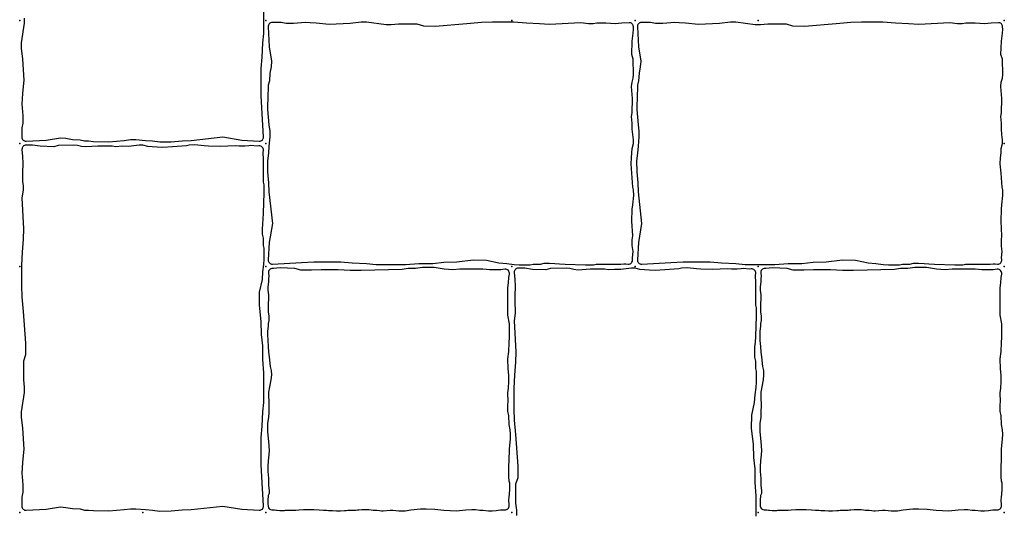
# Model space of a CAD drawing. Units: millimetres. Extents: x -29352 to -3844, y -145343 to -137443.
# Drawn here: x -19647 to -19167, y -141466 to -141225 of the extents above; entities that cross this region are included whole.
import ezdxf

# ---------------------------------------------------------------- set-up
doc = ezdxf.new("R2010")
doc.units = ezdxf.units.MM
doc.layers.add('Rhodos 12x12', color=1, linetype='Continuous')
doc.layers.add('Rhodos 18x12', color=4, linetype='Continuous')

msp = doc.modelspace()

# ---------------------------------------------------------------- linework, layer by layer
at = {"layer": 'Rhodos 12x12'}
for points in [[(-19525.62, -141381.28), (-19525.35, -141384.22), (-19525.16, -141386.89), (-19524.9, -141389.25), (-19524.44, -141393.95), (-19523.94, -141395.86), (-19523.84, -141398.05), (-19524.15, -141400.45), (-19524.78, -141403.8), (-19525.18, -141406.48), (-19525.29, -141408.81), (-19525.14, -141410.43), (-19525.06, -141411.46), (-19525.02, -141413.36), (-19525.14, -141415.61), (-19525.14, -141416.56), (-19525.29, -141418.62), (-19525.73, -141421.7), (-19525.77, -141423.52), (-19525.65, -141425.85), (-19525.28, -141430.43), (-19524.94, -141434.88), (-19525, -141436.99), (-19525.39, -141439.99), (-19525.61, -141442.65), (-19525.61, -141445.16), (-19525.28, -141448.44), (-19525.17, -141451.9), (-19524.83, -141454.45), (-19524.94, -141455.9), (-19525.33, -141456.9), (-19525.61, -141459.23), (-19525.61, -141460.79), (-19525.46, -141462.1, 0.37623), (-19523.52, -141463.87), (-19522.35, -141463.9), (-19521.4, -141463.94), (-19521.03, -141463.99), (-19519.62, -141464.16), (-19519.07, -141464.18), (-19518.47, -141464.21), (-19518, -141464.18), (-19517.63, -141464.16), (-19517.38, -141464.12), (-19517, -141464.08), (-19516.82, -141464.03), (-19516.25, -141464), (-19515.79, -141464), (-19515.34, -141464.02), (-19514.72, -141464.02), (-19514.35, -141464), (-19513.23, -141464.06), (-19511.84, -141464.02), (-19510.47, -141463.87), (-19508.16, -141463.73), (-19507.29, -141463.73), (-19506.18, -141463.69), (-19505.22, -141463.69), (-19504, -141463.69), (-19503.08, -141463.71), (-19500.58, -141463.83), (-19498.49, -141463.94), (-19497.01, -141464.06), (-19496.04, -141464.2), (-19494.06, -141464.18), (-19492.15, -141464.28), (-19491.23, -141464.28), (-19490.2, -141464.28), (-19488.15, -141464.09), (-19487.3, -141464.09), (-19486.57, -141463.97), (-19485.44, -141463.97), (-19484.29, -141464.04), (-19482.64, -141463.99), (-19481.91, -141463.9), (-19481.26, -141463.87), (-19479.68, -141463.7), (-19478.63, -141463.7), (-19477.74, -141463.7), (-19476.36, -141463.74), (-19475.2, -141463.87), (-19474.14, -141464.05), (-19473.4, -141464.03), (-19472.42, -141464.08), (-19471.18, -141464.21), (-19470.07, -141464.26), (-19469.4, -141464.25), (-19465.84, -141463.96), (-19464.55, -141463.96), (-19461.73, -141464.26), (-19460.88, -141464.28), (-19458.52, -141464.28), (-19455.81, -141463.79), (-19451.12, -141463.42), (-19448.42, -141463.28), (-19444.14, -141463.57), (-19439.76, -141463.94), (-19433.51, -141464.27), (-19428.95, -141463.84), (-19426.07, -141463.69), (-19424.29, -141463.75), (-19422.14, -141463.92), (-19420.67, -141464.08), (-19417.98, -141464.29), (-19416.16, -141464.27), (-19414.24, -141464.18), (-19413.22, -141464.06), (-19412.15, -141463.89), (-19410.89, -141463.79), (-19410, -141463.85, 0.444182), (-19407.87, -141461.78), (-19407.99, -141458.64), (-19407.89, -141458.02), (-19407.51, -141453.95), (-19407.51, -141452.11), (-19407.51, -141450.81), (-19407.82, -141449.82), (-19408.05, -141447.68), (-19408.09, -141444.62), (-19408.05, -141442.18), (-19407.86, -141440.15), (-19407.81, -141434.1), (-19407.32, -141429.33), (-19407.26, -141427.01), (-19407.44, -141424.8), (-19407.87, -141422.3), (-19408.12, -141418.02), (-19408.61, -141415.75), (-19408.48, -141412.51), (-19408.36, -141411.17), (-19408.6, -141406.76), (-19408.27, -141404.54), (-19408, -141401.24), (-19408, -141398.2), (-19408.4, -141395.1), (-19408.47, -141390.25), (-19408.06, -141386.61), (-19407.93, -141382.37), (-19407.66, -141379.67), (-19407.66, -141377.38), (-19407.73, -141374.75), (-19407.8, -141373.2), (-19408.47, -141368.89), (-19408.47, -141366.19), (-19408.6, -141363.83), (-19408.54, -141357.72), (-19408.54, -141355.5), (-19408.16, -141353.14), (-19408.12, -141350.5), (-19407.79, -141348.91, 0.520819), (-19410.04, -141346.53), (-19411.89, -141346.81), (-19414.21, -141346.76), (-19417.55, -141346.76), (-19420.76, -141346.39), (-19423.22, -141346.39), (-19425.08, -141346.39), (-19428.51, -141346.48), (-19431.95, -141346.48), (-19435.39, -141346.76), (-19439.52, -141346.48), (-19444.39, -141345.65), (-19446.72, -141345.69), (-19450.11, -141345.69), (-19453.54, -141346.06), (-19457.07, -141346.11), (-19460.09, -141346.57), (-19480, -141347.17), (-19485.35, -141347.1), (-19491.22, -141346.8), (-19495.9, -141346.72), (-19499.61, -141346.72), (-19504.29, -141346.95), (-19509.49, -141346.95), (-19512.39, -141346.13), (-19519.53, -141345.83), (-19522.74, -141346.18), (-19523.17, -141346.16, 0.46404), (-19525.25, -141348.39), (-19525.08, -141349.84), (-19525.16, -141351.02), (-19525.2, -141352.74), (-19525.32, -141353.64), (-19525.52, -141355.39), (-19525.52, -141356.78), (-19525.36, -141357.88), (-19525.2, -141358.98), (-19525.2, -141360.78), (-19525.24, -141361.76), (-19525.32, -141362.5), (-19525.36, -141363.8), (-19525.4, -141364.58), (-19525.4, -141365.6), (-19525.36, -141367.19), (-19525.08, -141369.36), (-19525, -141370.34), (-19525.04, -141371.44), (-19525.32, -141372.99), (-19525.45, -141374.26), (-19525.53, -141375.4), (-19525.69, -141376.79), (-19525.65, -141378.3)], [(-19285.62, -141381.28), (-19285.35, -141384.22), (-19285.16, -141386.89), (-19284.9, -141389.25), (-19284.44, -141393.95), (-19283.94, -141395.86), (-19283.84, -141398.05), (-19284.15, -141400.45), (-19284.78, -141403.8), (-19285.18, -141406.48), (-19285.29, -141408.81), (-19285.14, -141410.43), (-19285.06, -141411.46), (-19285.02, -141413.36), (-19285.14, -141415.61), (-19285.14, -141416.56), (-19285.29, -141418.62), (-19285.73, -141421.7), (-19285.77, -141423.52), (-19285.65, -141425.85), (-19285.28, -141430.43), (-19284.94, -141434.88), (-19285, -141436.99), (-19285.39, -141439.99), (-19285.61, -141442.65), (-19285.61, -141445.16), (-19285.28, -141448.44), (-19285.17, -141451.9), (-19284.83, -141454.45), (-19284.94, -141455.9), (-19285.33, -141456.9), (-19285.61, -141459.23), (-19285.61, -141460.79), (-19285.46, -141462.1, 0.37623), (-19283.52, -141463.87), (-19282.35, -141463.9), (-19281.4, -141463.94), (-19281.03, -141463.99), (-19279.62, -141464.16), (-19279.07, -141464.18), (-19278.47, -141464.21), (-19278, -141464.18), (-19277.63, -141464.16), (-19277.38, -141464.12), (-19277, -141464.08), (-19276.82, -141464.03), (-19276.25, -141464), (-19275.79, -141464), (-19275.34, -141464.02), (-19274.72, -141464.02), (-19274.35, -141464), (-19273.23, -141464.06), (-19271.84, -141464.02), (-19270.47, -141463.87), (-19268.16, -141463.73), (-19267.29, -141463.73), (-19266.18, -141463.69), (-19265.22, -141463.69), (-19264, -141463.69), (-19263.08, -141463.71), (-19260.58, -141463.83), (-19258.49, -141463.94), (-19257.01, -141464.06), (-19256.04, -141464.2), (-19254.06, -141464.18), (-19252.15, -141464.28), (-19251.23, -141464.28), (-19250.2, -141464.28), (-19248.15, -141464.09), (-19247.3, -141464.09), (-19246.57, -141463.97), (-19245.44, -141463.97), (-19244.29, -141464.04), (-19242.64, -141463.99), (-19241.91, -141463.9), (-19241.26, -141463.87), (-19239.68, -141463.7), (-19238.63, -141463.7), (-19237.74, -141463.7), (-19236.36, -141463.74), (-19235.2, -141463.87), (-19234.14, -141464.05), (-19233.4, -141464.03), (-19232.42, -141464.08), (-19231.18, -141464.21), (-19230.07, -141464.26), (-19229.4, -141464.25), (-19225.84, -141463.96), (-19224.55, -141463.96), (-19221.73, -141464.26), (-19220.88, -141464.28), (-19218.52, -141464.28), (-19215.81, -141463.79), (-19211.12, -141463.42), (-19208.42, -141463.28), (-19204.14, -141463.57), (-19199.76, -141463.94), (-19193.51, -141464.27), (-19188.95, -141463.84), (-19186.07, -141463.69), (-19184.29, -141463.75), (-19182.14, -141463.92), (-19180.67, -141464.08), (-19177.98, -141464.29), (-19176.16, -141464.27), (-19174.24, -141464.18), (-19173.22, -141464.06), (-19172.15, -141463.89), (-19170.89, -141463.79), (-19170, -141463.85, 0.444182), (-19167.87, -141461.78), (-19167.99, -141458.64), (-19167.89, -141458.02), (-19167.51, -141453.95), (-19167.51, -141452.11), (-19167.51, -141450.81), (-19167.82, -141449.82), (-19168.05, -141447.68), (-19168.09, -141444.62), (-19168.05, -141442.18), (-19167.86, -141440.15), (-19167.81, -141434.1), (-19167.32, -141429.33), (-19167.26, -141427.01), (-19167.44, -141424.8), (-19167.87, -141422.3), (-19168.12, -141418.02), (-19168.61, -141415.75), (-19168.48, -141412.51), (-19168.36, -141411.17), (-19168.6, -141406.76), (-19168.27, -141404.54), (-19168, -141401.24), (-19168, -141398.2), (-19168.4, -141395.1), (-19168.47, -141390.25), (-19168.06, -141386.61), (-19167.93, -141382.37), (-19167.66, -141379.67), (-19167.66, -141377.38), (-19167.73, -141374.75), (-19167.8, -141373.2), (-19168.47, -141368.89), (-19168.47, -141366.19), (-19168.6, -141363.83), (-19168.54, -141357.72), (-19168.54, -141355.5), (-19168.16, -141353.14), (-19168.12, -141350.5), (-19167.79, -141348.91, 0.520819), (-19170.04, -141346.53), (-19171.89, -141346.81), (-19174.21, -141346.76), (-19177.55, -141346.76), (-19180.76, -141346.39), (-19183.22, -141346.39), (-19185.08, -141346.39), (-19188.51, -141346.48), (-19191.95, -141346.48), (-19195.39, -141346.76), (-19199.52, -141346.48), (-19204.39, -141345.65), (-19206.72, -141345.69), (-19210.11, -141345.69), (-19213.54, -141346.06), (-19217.07, -141346.11), (-19220.09, -141346.57), (-19240, -141347.17), (-19245.35, -141347.1), (-19251.22, -141346.8), (-19255.9, -141346.72), (-19259.61, -141346.72), (-19264.29, -141346.95), (-19269.49, -141346.95), (-19272.39, -141346.13), (-19279.53, -141345.83), (-19282.74, -141346.18), (-19283.17, -141346.16, 0.46404), (-19285.25, -141348.39), (-19285.08, -141349.84), (-19285.16, -141351.02), (-19285.2, -141352.74), (-19285.32, -141353.64), (-19285.52, -141355.39), (-19285.52, -141356.78), (-19285.36, -141357.88), (-19285.2, -141358.98), (-19285.2, -141360.78), (-19285.24, -141361.76), (-19285.32, -141362.5), (-19285.36, -141363.8), (-19285.4, -141364.58), (-19285.4, -141365.6), (-19285.36, -141367.19), (-19285.08, -141369.36), (-19285, -141370.34), (-19285.04, -141371.44), (-19285.32, -141372.99), (-19285.45, -141374.26), (-19285.53, -141375.4), (-19285.69, -141376.79), (-19285.65, -141378.3)]]:
    msp.add_lwpolyline(points, format="xyb", close=True, dxfattribs=at)
for p in [(-19646.52, -141225.16), (-19526.52, -141225.16), (-19406.52, -141225.16), (-19286.52, -141225.16), (-19166.52, -141225.16), (-19646.52, -141345.16), (-19526.52, -141345.16), (-19406.52, -141345.16), (-19286.52, -141345.16), (-19166.52, -141345.16), (-19646.52, -141465.16), (-19526.52, -141465.16), (-19406.52, -141465.16), (-19286.52, -141465.16), (-19166.52, -141465.16)]:
    msp.add_point(p, dxfattribs=at)
at = {"layer": 'Rhodos 18x12'}
for points in [[(-19644.3, -141224.01), (-19644.3, -141226.56), (-19645.76, -141236.11), (-19645.76, -141238.66), (-19645.11, -141244.05), (-19644.52, -141254.28), (-19645.17, -141260.62), (-19645.32, -141263.61), (-19645.47, -141265.8), (-19645.03, -141271.7), (-19645.03, -141275.2), (-19645.47, -141277.6), (-19645.5, -141282.03, 0.432791), (-19643.39, -141284.04), (-19633.67, -141283.51), (-19626.6, -141282.41), (-19623.98, -141282.63), (-19620.85, -141283.22), (-19617.06, -141283.43), (-19614.95, -141283.94), (-19612.91, -141283.94), (-19610.5, -141284.16), (-19603, -141284.34), (-19595.6, -141283.7), (-19592.57, -141283.28), (-19589.82, -141283.28), (-19585.17, -141283.63), (-19581.78, -141283.92), (-19578.12, -141284.41), (-19572.75, -141284.34), (-19567.25, -141283.85), (-19562.88, -141283.7), (-19547.42, -141281.98), (-19538.26, -141283.53), (-19529.76, -141284.03, 0.44778), (-19527.64, -141281.92), (-19528.42, -141267.75), (-19528.81, -141261.7), (-19528.81, -141256.23), (-19528.81, -141248.52), (-19528.33, -141243.06), (-19527.94, -141236.03), (-19527.55, -141231.45), (-19527.55, -141226.96), (-19527.55, -141217)], [(-19287.55, -141466.96), (-19287.55, -141457), (-19288.03, -141450.56), (-19288.03, -141443.83), (-19288.62, -141438.36), (-19288.72, -141432.02), (-19289.69, -141424.02), (-19289.57, -141417.66), (-19288.23, -141411.53), (-19287.94, -141407.75), (-19287.47, -141404.17), (-19287.39, -141401.65), (-19287.39, -141399.3), (-19287.39, -141396.28), (-19287.73, -141394.85), (-19287.73, -141391.28), (-19288.15, -141389.43), (-19288.15, -141386.95), (-19288.06, -141384.3), (-19287.89, -141382.03), (-19287.64, -141379.22), (-19287.32, -141369.25), (-19287.4, -141368.15), (-19287.4, -141365.37), (-19287.72, -141364.07), (-19287.72, -141360.92), (-19287.72, -141359.24), (-19287.72, -141357.04), (-19287.72, -141356.14), (-19287.61, -141354.87), (-19287.61, -141353.07), (-19287.66, -141352.06), (-19287.75, -141350.56), (-19287.75, -141349.63), (-19287.7, -141348.45, 0.454244), (-19289.88, -141346.37), (-19290.67, -141346.45), (-19293.77, -141346.16), (-19294.84, -141346.33), (-19296.78, -141346.53), (-19297.93, -141346.53), (-19299.52, -141346.53), (-19301.52, -141346.3), (-19308.55, -141346.7), (-19314.47, -141346.52), (-19316.57, -141346.29), (-19321.12, -141345.83), (-19323.94, -141345.92), (-19325.17, -141346.24), (-19332.02, -141346.74), (-19336.67, -141347.1), (-19339.54, -141346.97), (-19341.99, -141346.74), (-19344.13, -141346.65), (-19346.55, -141345.97), (-19348.32, -141345.97), (-19350.89, -141346.33), (-19353.53, -141346.6), (-19356.49, -141346.55), (-19359.63, -141346.83), (-19361.5, -141346.51), (-19368.39, -141346.42), (-19374.31, -141346.87), (-19376.36, -141346.64), (-19378.32, -141346.1), (-19380.09, -141345.92), (-19387.72, -141346.1), (-19389.95, -141346.78), (-19396.46, -141346.55), (-19400.3, -141346.01), (-19402.21, -141345.91), (-19403.48, -141345.96, 0.421247), (-19405.41, -141348.07), (-19405.21, -141351.56), (-19404.94, -141354.8), (-19405.17, -141359.4), (-19405.21, -141361.58), (-19405.17, -141363.86), (-19404.9, -141365.64), (-19404.9, -141367.92), (-19405.4, -141371.65), (-19404.6, -141386.8), (-19404.81, -141391.83), (-19405.25, -141398.17), (-19405.69, -141404.44), (-19405.69, -141410.7), (-19405.69, -141414.71), (-19405.47, -141420.03), (-19404.81, -141427.17), (-19403.65, -141442.59), (-19403.72, -141448.2), (-19404.74, -141451.33), (-19404.74, -141456.51), (-19404.74, -141460.51), (-19404.3, -141464.01), (-19404.3, -141466.56)]]:
    msp.add_lwpolyline(points, format="xyb", dxfattribs=at)
for points in [[(-19477.47, -141225.92), (-19480.02, -141225.92), (-19485.41, -141226.57), (-19495.65, -141227.16), (-19501.99, -141226.5), (-19504.97, -141226.36), (-19507.16, -141226.21), (-19513.06, -141226.65), (-19516.56, -141226.65), (-19518.97, -141226.21), (-19523.39, -141226.18, 0.432791), (-19525.4, -141228.28), (-19524.87, -141238.01), (-19523.78, -141245.08), (-19523.99, -141247.7), (-19524.58, -141250.83), (-19524.8, -141254.62), (-19525.31, -141256.73), (-19525.31, -141258.77), (-19525.53, -141261.18), (-19525.7, -141268.67), (-19525.07, -141276.08), (-19524.64, -141279.11), (-19524.64, -141281.86), (-19525, -141286.51), (-19525.28, -141289.9), (-19525.77, -141293.56), (-19525.7, -141298.93), (-19525.21, -141304.43), (-19525.07, -141308.8), (-19523.34, -141324.25), (-19524.89, -141333.42), (-19525.39, -141341.92, 0.44778), (-19523.28, -141344.03), (-19509.11, -141343.25), (-19503.06, -141342.86), (-19497.6, -141342.86), (-19489.89, -141342.86), (-19484.42, -141343.35), (-19477.39, -141343.74), (-19472.81, -141344.13), (-19468.32, -141344.13), (-19458.36, -141344.13), (-19451.92, -141343.64), (-19445.19, -141343.64), (-19439.72, -141343.06), (-19433.38, -141342.96), (-19425.38, -141341.99), (-19419.02, -141342.1), (-19412.89, -141343.45), (-19409.11, -141343.74), (-19405.54, -141344.2), (-19403.02, -141344.29), (-19400.66, -141344.29), (-19397.64, -141344.29), (-19396.21, -141343.95), (-19392.64, -141343.95), (-19390.79, -141343.53), (-19388.31, -141343.53), (-19385.66, -141343.62), (-19383.39, -141343.78), (-19380.58, -141344.04), (-19370.61, -141344.36), (-19369.51, -141344.27), (-19366.73, -141344.27), (-19365.43, -141343.95), (-19362.28, -141343.95), (-19360.6, -141343.95), (-19358.4, -141343.95), (-19357.5, -141343.95), (-19356.23, -141344.07), (-19354.44, -141344.07), (-19353.42, -141344.01), (-19351.92, -141343.93), (-19350.99, -141343.93), (-19349.81, -141343.98, 0.454244), (-19347.74, -141341.8), (-19347.81, -141341), (-19347.52, -141337.91), (-19347.69, -141336.84), (-19347.9, -141334.9), (-19347.9, -141333.74), (-19347.9, -141332.15), (-19347.66, -141330.16), (-19348.06, -141323.13), (-19347.88, -141317.21), (-19347.65, -141315.11), (-19347.19, -141310.56), (-19347.29, -141307.74), (-19347.6, -141306.51), (-19348.1, -141299.65), (-19348.47, -141295.01), (-19348.33, -141292.14), (-19348.1, -141289.68), (-19348.01, -141287.54), (-19347.33, -141285.13), (-19347.33, -141283.35), (-19347.69, -141280.79), (-19347.96, -141278.15), (-19347.92, -141275.19), (-19348.19, -141272.05), (-19347.87, -141270.18), (-19347.78, -141263.29), (-19348.23, -141257.37), (-19348.01, -141255.32), (-19347.46, -141253.36), (-19347.28, -141251.59), (-19347.46, -141243.96), (-19348.14, -141241.73), (-19347.91, -141235.22), (-19347.37, -141231.38), (-19347.28, -141229.47), (-19347.32, -141228.2, 0.421247), (-19349.43, -141226.27), (-19352.93, -141226.46), (-19356.16, -141226.74), (-19360.76, -141226.51), (-19362.95, -141226.46), (-19365.22, -141226.51), (-19367, -141226.78), (-19369.28, -141226.78), (-19373.01, -141226.28), (-19388.16, -141227.08), (-19393.19, -141226.86), (-19399.53, -141226.43), (-19405.8, -141225.99), (-19412.07, -141225.99), (-19416.07, -141225.99), (-19421.39, -141226.21), (-19428.54, -141226.86), (-19443.95, -141228.03), (-19449.56, -141227.96), (-19452.69, -141226.94), (-19457.87, -141226.94), (-19461.88, -141226.94), (-19465.37, -141227.37), (-19467.92, -141227.37)], [(-19297.47, -141225.92), (-19300.02, -141225.92), (-19305.41, -141226.57), (-19315.65, -141227.16), (-19321.99, -141226.5), (-19324.97, -141226.36), (-19327.16, -141226.21), (-19333.06, -141226.65), (-19336.56, -141226.65), (-19338.97, -141226.21), (-19343.39, -141226.18, 0.432791), (-19345.4, -141228.28), (-19344.87, -141238.01), (-19343.78, -141245.08), (-19343.99, -141247.7), (-19344.58, -141250.83), (-19344.8, -141254.62), (-19345.31, -141256.73), (-19345.31, -141258.77), (-19345.53, -141261.18), (-19345.7, -141268.67), (-19345.07, -141276.08), (-19344.64, -141279.11), (-19344.64, -141281.86), (-19345, -141286.51), (-19345.28, -141289.9), (-19345.77, -141293.56), (-19345.7, -141298.93), (-19345.21, -141304.43), (-19345.07, -141308.8), (-19343.34, -141324.25), (-19344.89, -141333.42), (-19345.39, -141341.92, 0.44778), (-19343.28, -141344.03), (-19329.11, -141343.25), (-19323.06, -141342.86), (-19317.6, -141342.86), (-19309.89, -141342.86), (-19304.42, -141343.35), (-19297.39, -141343.74), (-19292.81, -141344.13), (-19288.32, -141344.13), (-19278.36, -141344.13), (-19271.92, -141343.64), (-19265.19, -141343.64), (-19259.72, -141343.06), (-19253.38, -141342.96), (-19245.38, -141341.99), (-19239.02, -141342.1), (-19232.89, -141343.45), (-19229.11, -141343.74), (-19225.54, -141344.2), (-19223.02, -141344.29), (-19220.66, -141344.29), (-19217.64, -141344.29), (-19216.21, -141343.95), (-19212.64, -141343.95), (-19210.79, -141343.53), (-19208.31, -141343.53), (-19205.66, -141343.62), (-19203.39, -141343.78), (-19200.58, -141344.04), (-19190.61, -141344.36), (-19189.51, -141344.27), (-19186.73, -141344.27), (-19185.43, -141343.95), (-19182.28, -141343.95), (-19180.6, -141343.95), (-19178.4, -141343.95), (-19177.5, -141343.95), (-19176.23, -141344.07), (-19174.44, -141344.07), (-19173.42, -141344.01), (-19171.92, -141343.93), (-19170.99, -141343.93), (-19169.81, -141343.98, 0.454244), (-19167.74, -141341.8), (-19167.81, -141341), (-19167.52, -141337.91), (-19167.69, -141336.84), (-19167.9, -141334.9), (-19167.9, -141333.74), (-19167.9, -141332.15), (-19167.66, -141330.16), (-19168.06, -141323.13), (-19167.88, -141317.21), (-19167.65, -141315.11), (-19167.19, -141310.56), (-19167.29, -141307.74), (-19167.6, -141306.51), (-19168.1, -141299.65), (-19168.47, -141295.01), (-19168.33, -141292.14), (-19168.1, -141289.68), (-19168.01, -141287.54), (-19167.33, -141285.13), (-19167.33, -141283.35), (-19167.69, -141280.79), (-19167.96, -141278.15), (-19167.92, -141275.19), (-19168.19, -141272.05), (-19167.87, -141270.18), (-19167.78, -141263.29), (-19168.23, -141257.37), (-19168.01, -141255.32), (-19167.46, -141253.36), (-19167.28, -141251.59), (-19167.46, -141243.96), (-19168.14, -141241.73), (-19167.91, -141235.22), (-19167.37, -141231.38), (-19167.28, -141229.47), (-19167.32, -141228.2, 0.421247), (-19169.43, -141226.27), (-19172.93, -141226.46), (-19176.16, -141226.74), (-19180.76, -141226.51), (-19182.95, -141226.46), (-19185.22, -141226.51), (-19187, -141226.78), (-19189.28, -141226.78), (-19193.01, -141226.28), (-19208.16, -141227.08), (-19213.19, -141226.86), (-19219.53, -141226.43), (-19225.8, -141225.99), (-19232.07, -141225.99), (-19236.07, -141225.99), (-19241.39, -141226.21), (-19248.54, -141226.86), (-19263.95, -141228.03), (-19269.56, -141227.96), (-19272.69, -141226.94), (-19277.87, -141226.94), (-19281.88, -141226.94), (-19285.37, -141227.37), (-19287.92, -141227.37)], [(-19645.76, -141416.11), (-19645.76, -141418.66), (-19645.11, -141424.05), (-19644.52, -141434.28), (-19645.17, -141440.62), (-19645.32, -141443.61), (-19645.47, -141445.8), (-19645.03, -141451.7), (-19645.03, -141455.2), (-19645.47, -141457.6), (-19645.5, -141462.03, 0.432791), (-19643.39, -141464.04), (-19633.67, -141463.51), (-19626.6, -141462.41), (-19623.98, -141462.63), (-19620.85, -141463.22), (-19617.06, -141463.43), (-19614.95, -141463.94), (-19612.91, -141463.94), (-19610.5, -141464.16), (-19603, -141464.34), (-19595.6, -141463.7), (-19592.57, -141463.28), (-19589.82, -141463.28), (-19585.17, -141463.63), (-19581.78, -141463.92), (-19578.12, -141464.41), (-19572.75, -141464.34), (-19567.25, -141463.85), (-19562.88, -141463.7), (-19547.42, -141461.98), (-19538.26, -141463.53), (-19529.76, -141464.03, 0.44778), (-19527.64, -141461.92), (-19528.42, -141447.75), (-19528.81, -141441.7), (-19528.81, -141436.23), (-19528.81, -141428.52), (-19528.33, -141423.06), (-19527.94, -141416.03), (-19527.55, -141411.45), (-19527.55, -141406.96), (-19527.55, -141397), (-19528.03, -141390.56), (-19528.03, -141383.83), (-19528.62, -141378.36), (-19528.72, -141372.02), (-19529.69, -141364.02), (-19529.57, -141357.66), (-19528.23, -141351.53), (-19527.94, -141347.75), (-19527.47, -141344.17), (-19527.39, -141341.65), (-19527.39, -141339.3), (-19527.39, -141336.28), (-19527.73, -141334.85), (-19527.73, -141331.28), (-19528.15, -141329.43), (-19528.15, -141326.95), (-19528.06, -141324.3), (-19527.89, -141322.03), (-19527.64, -141319.22), (-19527.32, -141309.25), (-19527.4, -141308.15), (-19527.4, -141305.37), (-19527.72, -141304.07), (-19527.72, -141300.92), (-19527.72, -141299.24), (-19527.72, -141297.04), (-19527.72, -141296.14), (-19527.61, -141294.87), (-19527.61, -141293.07), (-19527.66, -141292.06), (-19527.75, -141290.56), (-19527.75, -141289.63), (-19527.7, -141288.45, 0.454244), (-19529.88, -141286.37), (-19530.67, -141286.45), (-19533.77, -141286.16), (-19534.84, -141286.33), (-19536.78, -141286.53), (-19537.93, -141286.53), (-19539.52, -141286.53), (-19541.52, -141286.3), (-19548.55, -141286.7), (-19554.47, -141286.52), (-19556.57, -141286.29), (-19561.12, -141285.83), (-19563.94, -141285.92), (-19565.17, -141286.24), (-19572.02, -141286.74), (-19576.67, -141287.1), (-19579.54, -141286.97), (-19581.99, -141286.74), (-19584.13, -141286.65), (-19586.55, -141285.97), (-19588.32, -141285.97), (-19590.89, -141286.33), (-19593.53, -141286.6), (-19596.49, -141286.55), (-19599.63, -141286.83), (-19601.5, -141286.51), (-19608.39, -141286.42), (-19614.31, -141286.87), (-19616.36, -141286.64), (-19618.32, -141286.1), (-19620.09, -141285.92), (-19627.72, -141286.1), (-19629.95, -141286.78), (-19636.46, -141286.55), (-19640.3, -141286.01), (-19642.21, -141285.91), (-19643.48, -141285.96, 0.421247), (-19645.41, -141288.07), (-19645.21, -141291.56), (-19644.94, -141294.8), (-19645.17, -141299.4), (-19645.21, -141301.58), (-19645.17, -141303.86), (-19644.9, -141305.64), (-19644.9, -141307.92), (-19645.4, -141311.65), (-19644.6, -141326.8), (-19644.81, -141331.83), (-19645.25, -141338.17), (-19645.69, -141344.44), (-19645.69, -141350.7), (-19645.69, -141354.71), (-19645.47, -141360.03), (-19644.81, -141367.17), (-19643.65, -141382.59), (-19643.72, -141388.2), (-19644.74, -141391.33), (-19644.74, -141396.51), (-19644.74, -141400.51), (-19644.3, -141404.01), (-19644.3, -141406.56)]]:
    msp.add_lwpolyline(points, format="xyb", close=True, dxfattribs=at)
for p in [(-19646.52, -141225.16), (-19526.52, -141225.16), (-19406.52, -141225.16), (-19346.52, -141225.16), (-19346.52, -141225.16), (-19286.52, -141225.16), (-19166.52, -141225.16), (-19646.52, -141285.16), (-19646.52, -141285.16), (-19646.52, -141285.16), (-19526.52, -141285.16), (-19526.52, -141285.16), (-19526.52, -141285.16), (-19526.52, -141285.16), (-19526.52, -141285.16), (-19166.52, -141285.16), (-19166.52, -141285.16), (-19166.52, -141285.16), (-19646.52, -141345.16), (-19526.52, -141345.16), (-19406.52, -141345.16), (-19406.52, -141345.16), (-19346.52, -141345.16), (-19346.52, -141345.16), (-19346.52, -141345.16), (-19286.52, -141345.16), (-19286.52, -141345.16), (-19286.52, -141345.16), (-19166.52, -141345.16), (-19646.52, -141465.16), (-19586.52, -141465.16), (-19586.52, -141465.16), (-19526.52, -141465.16), (-19406.52, -141465.16), (-19286.52, -141465.16), (-19166.52, -141465.16)]:
    msp.add_point(p, dxfattribs=at)

doc.saveas('drawing.dxf')
